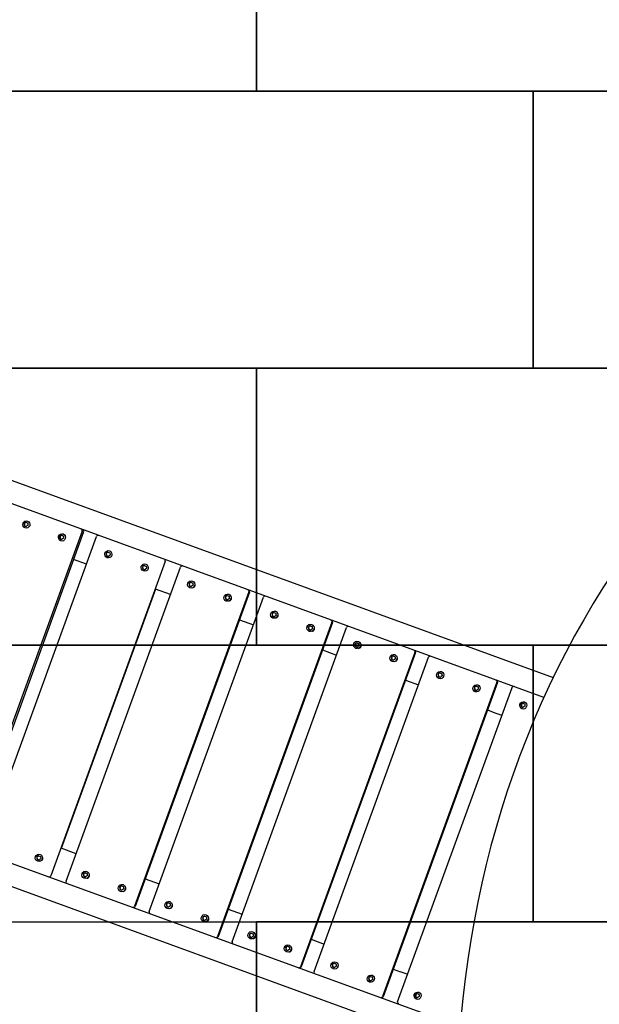
# Model space of a CAD drawing. Extents: x 78881 to 88474, y 16894 to 27372.
# Drawn here: x 84007 to 85054, y 22995 to 24773 of the extents above; entities that cross this region are included whole.
import ezdxf

# ---------------------------------------------------------------- set-up
doc = ezdxf.new("R2010")
doc.units = 0
doc.header["$MEASUREMENT"] = 0
doc.layers.get('0').update_dxf_attribs({"linetype": 'CONTINUOUS'})
doc.layers.add('PAVIM_40', color=1, linetype='CONTINUOUS')

# ---------------------------------------------------------------- blocks, each defined once
blk = doc.blocks.new('SC54701')
for p, q in [((-22122.5, 16944), (-20173.9, 16234.8)), ((-20190.9, 16198.4), (-22127.6, 16903.3)), ((-21129.5, 16512.9), (-21128.8, 16512.7)), ((-21129.4, 16508.9), (-21128.6, 16508.7)), ((-21125.6, 16514.8), (-21128.8, 16512.7)), ((-21128.8, 16512.7), (-21128.6, 16508.7)), ((-21128.6, 16508.7), (-21125.8, 16507.2)), ((-21024.7, 16498.7), (-21231.3, 15931.1)), ((-21021.9, 16497.7), (-21228.5, 15930.1)), ((-21205.1, 15921.6), (-20998.5, 16489.2)), ((-21065.3, 16489.5), (-21064.5, 16489.3)), ((-21065.1, 16485.6), (-21064.4, 16485.3)), ((-21061.3, 16491.4), (-21064.5, 16489.3)), ((-21064.5, 16489.3), (-21064.4, 16485.3)), ((-21064.4, 16485.3), (-21061.6, 16483.8)), ((-21016.6, 16439.4), (-21040.1, 16447.9)), ((-20981.3, 16458.6), (-20981, 16458.5)), ((-20977.8, 16460.9), (-20981, 16458.5)), ((-20981, 16458.5), (-20980.5, 16454.6)), ((-20980.8, 16454.7), (-20980.5, 16454.6)), ((-20980.5, 16454.6), (-20977.1, 16453.1)), ((-20874.8, 16444.2), (-21081.4, 15876.6)), ((-21053.6, 15866.5), (-20847, 16434)), ((-20915.7, 16434.8), (-20915.4, 16434.7)), ((-20912.2, 16437.1), (-20915.4, 16434.7)), ((-20915.4, 16434.7), (-20914.9, 16430.7)), ((-20915.2, 16430.8), (-20914.9, 16430.7)), ((-20914.9, 16430.7), (-20911.5, 16429.3)), ((-20891.9, 16394), (-21062.3, 15926)), ((-20865.2, 16384.2), (-20892.1, 16394)), ((-20831.7, 16404.2), (-20831.4, 16404.1)), ((-20828.2, 16406.5), (-20831.4, 16404.1)), ((-20831.4, 16404.1), (-20830.9, 16400.1)), ((-20831.2, 16400.2), (-20830.9, 16400.1)), ((-20830.9, 16400.1), (-20827.5, 16398.7)), ((-20723.4, 16389), (-20930, 15821.5)), ((-20722.3, 16388.7), (-20928.9, 15821.1)), ((-20903.7, 15811.9), (-20697.1, 16379.5)), ((-20766.1, 16380.3), (-20765.8, 16380.2)), ((-20762.7, 16382.6), (-20765.8, 16380.2)), ((-20765.8, 16380.2), (-20765.3, 16376.3)), ((-20765.6, 16376.4), (-20765.3, 16376.3)), ((-20765.3, 16376.3), (-20761.9, 16374.8)), ((-20681.8, 16349.6), (-20681.5, 16349.5)), ((-20678.3, 16351.9), (-20681.5, 16349.5)), ((-20681.5, 16349.5), (-20681, 16345.6)), ((-20681.3, 16345.7), (-20681, 16345.6)), ((-20681, 16345.6), (-20677.6, 16344.1)), ((-22321.7, 16324.8), (-20342, 15604.3)), ((-20573.5, 16334.5), (-20780.1, 15766.9)), ((-20572.5, 16334.1), (-20779, 15766.5)), ((-20753.8, 15757.4), (-20547.3, 16324.9)), ((-20740.5, 16338.9), (-20715.3, 16329.7)), ((-20616.2, 16325.8), (-20615.9, 16325.7)), ((-20612.8, 16328.1), (-20615.9, 16325.7)), ((-20615.9, 16325.7), (-20615.5, 16321.7)), ((-20615.7, 16321.8), (-20615.5, 16321.7)), ((-20615.5, 16321.7), (-20612, 16320.3)), ((-20344.9, 15562.8), (-22341.6, 16289.5)), ((-20531.9, 16295.1), (-20531.6, 16295)), ((-20528.5, 16297.4), (-20531.6, 16295)), ((-20531.6, 16295), (-20531.1, 16291)), ((-20531.4, 16291.1), (-20531.1, 16291)), ((-20531.1, 16291), (-20527.7, 16289.6)), ((-20423.6, 16279.9), (-20630.2, 15712.3)), ((-20422.6, 16279.5), (-20629.1, 15712)), ((-20605.8, 15703.5), (-20399.2, 16271.1)), ((-20590.6, 16284.3), (-20565.4, 16275.1)), ((-20466.3, 16271.2), (-20466, 16271.1)), ((-20462.9, 16273.5), (-20466, 16271.1)), ((-20466, 16271.1), (-20465.6, 16267.1)), ((-20465.8, 16267.2), (-20465.6, 16267.1)), ((-20465.6, 16267.1), (-20462.1, 16265.7)), ((-20382, 16240.5), (-20381.7, 16240.4)), ((-20378.6, 16242.8), (-20381.7, 16240.4)), ((-20381.7, 16240.4), (-20381.2, 16236.5)), ((-20381.5, 16236.6), (-20381.2, 16236.5)), ((-20381.2, 16236.5), (-20377.8, 16235)), ((-20275.6, 16226), (-20482.2, 15658.5)), ((-20274.5, 16225.7), (-20481.1, 15658.1)), ((-20455, 15648.6), (-20248.4, 16216.2)), ((-20440.7, 16229.7), (-20417.4, 16221.3)), ((-20316.4, 16216.7), (-20316.2, 16216.6)), ((-20313, 16219), (-20316.2, 16216.6)), ((-20316.2, 16216.6), (-20315.7, 16212.6)), ((-20315.9, 16212.7), (-20315.7, 16212.6)), ((-20315.7, 16212.6), (-20312.3, 16211.1)), ((-20232.3, 16186.4), (-20231.4, 16186.1)), ((-20232.2, 16182.4), (-20231.3, 16182.1)), ((-20228.2, 16188.1), (-20231.4, 16186.1)), ((-20231.4, 16186.1), (-20231.3, 16182.1)), ((-20231.3, 16182.1), (-20228.6, 16180.7)), ((-20292.7, 16175.9), (-20279.4, 16171)), ((-20279.4, 16171), (-20266.5, 16166.3)), ((-21035.5, 15916.3), (-21062.4, 15926.1)), ((-21106.5, 15910.4), (-21106.3, 15910.3)), ((-21103.1, 15912.7), (-21106.3, 15910.3)), ((-21106.3, 15910.3), (-21105.8, 15906.4)), ((-21106, 15906.5), (-21105.8, 15906.4)), ((-21105.8, 15906.4), (-21102.4, 15904.9)), ((-21022.5, 15879.8), (-21022.3, 15879.7)), ((-21019.1, 15882.1), (-21022.3, 15879.7)), ((-21022.3, 15879.7), (-21021.8, 15875.8)), ((-21022, 15875.9), (-21021.8, 15875.8)), ((-21021.8, 15875.8), (-21018.4, 15874.3)), ((-20910.8, 15870.9), (-20885.6, 15861.7)), ((-20957, 15856), (-20956.7, 15855.9)), ((-20953.5, 15858.3), (-20956.7, 15855.9)), ((-20956.7, 15855.9), (-20956.2, 15851.9)), ((-20956.5, 15852), (-20956.2, 15851.9)), ((-20956.2, 15851.9), (-20952.8, 15850.5)), ((-20872.6, 15825.3), (-20872.4, 15825.2)), ((-20869.2, 15827.6), (-20872.4, 15825.2)), ((-20872.4, 15825.2), (-20871.9, 15821.2)), ((-20872.1, 15821.3), (-20871.9, 15821.2)), ((-20871.9, 15821.2), (-20868.5, 15819.8)), ((-20760.9, 15816.3), (-20735.7, 15807.2)), ((-20807.1, 15801.4), (-20806.8, 15801.3)), ((-20803.6, 15803.7), (-20806.8, 15801.3)), ((-20806.8, 15801.3), (-20806.3, 15797.4)), ((-20806.6, 15797.5), (-20806.3, 15797.4)), ((-20806.3, 15797.4), (-20802.9, 15795.9)), ((-20722.7, 15770.7), (-20722.5, 15770.6)), ((-20719.3, 15773), (-20722.5, 15770.6)), ((-20722.5, 15770.6), (-20722, 15766.7)), ((-20722.3, 15766.8), (-20722, 15766.7)), ((-20722, 15766.7), (-20718.6, 15765.2)), ((-20611, 15761.8), (-20587.7, 15753.3)), ((-20657.2, 15746.9), (-20656.9, 15746.8)), ((-20653.7, 15749.2), (-20656.9, 15746.8)), ((-20656.9, 15746.8), (-20656.4, 15742.8)), ((-20656.7, 15742.9), (-20656.4, 15742.8)), ((-20656.4, 15742.8), (-20653, 15741.4)), ((-20569.4, 15718.5), (-20572.6, 15716.1)), ((-20572.9, 15716.2), (-20572.6, 15716.1)), ((-20572.6, 15716.1), (-20572.1, 15712.1)), ((-20572.4, 15712.2), (-20572.1, 15712.1)), ((-20572.1, 15712.1), (-20568.7, 15710.7)), ((-20463, 15707.9), (-20449.7, 15703.1)), ((-20436.8, 15698.4), (-20449.7, 15703.1)), ((-20507.3, 15692.3), (-20507, 15692.2)), ((-20503.8, 15694.6), (-20507, 15692.2)), ((-20507, 15692.2), (-20506.5, 15688.2)), ((-20506.8, 15688.3), (-20506.5, 15688.2)), ((-20506.5, 15688.2), (-20503.1, 15686.8)), ((-20423.1, 15662), (-20422.3, 15661.7)), ((-20423, 15658.1), (-20422.2, 15657.8)), ((-20419.1, 15663.8), (-20422.3, 15661.7)), ((-20422.3, 15661.7), (-20422.2, 15657.8)), ((-20422.2, 15657.8), (-20419.5, 15656.3))]:
    blk.add_line(p, q)
at = {"flags": 128}
for points in [[(-20821.5, 16400.3), (-20821.5, 16400.2), (-20821.6, 16400.2), (-20821.6, 16400.1), (-20821.6, 16400.1), (-20821.6, 16400), (-20821.7, 16399.9), (-20821.7, 16399.9), (-20821.7, 16399.8), (-20821.7, 16399.8), (-20821.8, 16399.7), (-20821.8, 16399.7), (-20821.8, 16399.6), (-20821.8, 16399.6), (-20821.9, 16399.5), (-20821.9, 16399.5), (-20821.9, 16399.4), (-20822, 16399.3), (-20822, 16399.3), (-20822, 16399.2), (-20822.1, 16399.2), (-20822.1, 16399.1), (-20822.1, 16399.1), (-20822.2, 16399), (-20822.2, 16399)], [(-20821.2, 16401.7), (-20821.2, 16401.6), (-20821.2, 16401.6), (-20821.2, 16401.5), (-20821.2, 16401.5), (-20821.2, 16401.4), (-20821.3, 16401.3), (-20821.3, 16401.3), (-20821.3, 16401.2), (-20821.3, 16401.2), (-20821.3, 16401.1), (-20821.3, 16401), (-20821.3, 16401), (-20821.3, 16400.9), (-20821.3, 16400.9), (-20821.4, 16400.8), (-20821.4, 16400.7), (-20821.4, 16400.7), (-20821.4, 16400.6), (-20821.4, 16400.6), (-20821.4, 16400.5), (-20821.5, 16400.4), (-20821.5, 16400.4), (-20821.5, 16400.3), (-20821.5, 16400.3)], [(-21012.1, 15877.4), (-21012.1, 15877.3), (-21012.1, 15877.2), (-21012.1, 15877.2), (-21012.1, 15877.1), (-21012.1, 15877), (-21012.1, 15877), (-21012.1, 15876.9), (-21012.1, 15876.9), (-21012.1, 15876.8), (-21012.1, 15876.7), (-21012.2, 15876.7), (-21012.2, 15876.6), (-21012.2, 15876.6), (-21012.2, 15876.5), (-21012.2, 15876.4), (-21012.2, 15876.4), (-21012.2, 15876.3), (-21012.3, 15876.3), (-21012.3, 15876.2), (-21012.3, 15876.2), (-21012.3, 15876.1), (-21012.3, 15876), (-21012.3, 15876), (-21012.4, 15875.9)], [(-21012.4, 15875.9), (-21012.4, 15875.9), (-21012.4, 15875.8), (-21012.4, 15875.8), (-21012.5, 15875.7), (-21012.5, 15875.7), (-21012.5, 15875.6), (-21012.5, 15875.5), (-21012.6, 15875.5), (-21012.6, 15875.4), (-21012.6, 15875.4), (-21012.6, 15875.3), (-21012.7, 15875.3), (-21012.7, 15875.2), (-21012.7, 15875.2), (-21012.7, 15875.1), (-21012.8, 15875.1), (-21012.8, 15875), (-21012.8, 15874.9), (-21012.9, 15874.9), (-21012.9, 15874.8), (-21012.9, 15874.8), (-21013, 15874.7), (-21013, 15874.7), (-21013, 15874.6)]]:
    blk.add_lwpolyline(points, dxfattribs=at)
for centre, ratio in [((-21125.3, 16510.9), 0.977017), ((-21061.1, 16487.5), 0.977017), ((-20977.3, 16457), 0.996938), ((-20911.7, 16433.1), 0.996938), ((-20827.7, 16402.5), 0.996938), ((-20762.2, 16378.7), 0.996938), ((-20677.8, 16348), 0.996938), ((-20612.3, 16324.1), 0.996938), ((-20528, 16293.4), 0.996938), ((-20462.4, 16269.6), 0.996938), ((-20378.1, 16238.9), 0.996938), ((-20312.5, 16215), 0.996938), ((-20228, 16184.2), 0.970375), ((-21102.6, 15908.8), 0.996938), ((-21018.6, 15878.2), 0.996938), ((-20953, 15854.3), 0.996938), ((-20868.7, 15823.6), 0.996938), ((-20803.1, 15799.8), 0.996938), ((-20718.8, 15769.1), 0.996938), ((-20653.2, 15745.2), 0.996938), ((-20568.9, 15714.5), 0.996938), ((-20503.3, 15690.7), 0.996938), ((-20418.8, 15659.9), 0.970375)]:
    blk.add_ellipse(centre, major_axis=(2.26, 6.2), ratio=ratio)
for centre, major_axis, ratio, start_param, end_param in [((-21128.4, 16510.5), (-0.34, 5.91), 0.196499, 1.141607, 1.831271), ((-21126.8, 16513.6), (5.01, 3.15), 0.169796, 1.357104, 2.046769), ((-21126.5, 16507.6), (-5.27, 2.69), 0.026703, 1.012798, 1.702462), ((-21123.4, 16513.8), (5.27, -2.69), 0.026703, 4.15439, 4.844055), ((-21123.1, 16507.8), (-5.01, -3.15), 0.169796, 4.498697, 5.188362), ((-21121.6, 16510.9), (0.34, -5.91), 0.196499, 4.2832, 4.972864), ((-21027.5, 16499.7), (1.03, 2.82), 0.977017, 4.712389, 6.283185), ((-21024.7, 16498.7), (1.03, 2.82), 0.977017, 4.712389, 6.283185), ((-18523.2, 15194), (-1139.9, 1643.4), 0.867323, 0.275336, 0.881645), ((-21062.5, 16490.2), (5.01, 3.15), 0.169796, 1.357104, 2.046769), ((-21064.1, 16487.1), (-0.34, 5.91), 0.196499, 1.141607, 1.831271), ((-21062.3, 16484.2), (-5.27, 2.69), 0.026703, 1.012798, 1.702462), ((-21059.1, 16490.4), (5.27, -2.69), 0.026703, 4.15439, 4.844055), ((-21058.9, 16484.4), (-5.01, -3.15), 0.169796, 4.498697, 5.188362), ((-21057.3, 16487.5), (0.34, -5.91), 0.196499, 4.2832, 4.972864), ((-20995.7, 16488.1), (1.03, 2.82), 0.996938, 0, 1.570796), ((-20979.3, 16459.7), (4.73, 3.56), 0.065631, 1.268572, 1.958236), ((-20980.6, 16456.5), (-0.74, 5.87), 0.069624, 1.190284, 1.879948), ((-20978.5, 16453.7), (-5.45, 2.3), 0.003993, 1.147795, 1.837459), ((-20975.8, 16460.1), (5.45, -2.3), 0.003993, 4.289387, 4.979052), ((-20975.1, 16454.2), (-4.73, -3.56), 0.065631, 4.410164, 5.099829), ((-20973.7, 16457.4), (0.74, -5.87), 0.069624, 4.331876, 5.021541), ((-20877.6, 16445.2), (1.03, 2.82), 0.996938, 4.712389, 6.283185), ((-20913.7, 16435.8), (4.73, 3.56), 0.065631, 1.268572, 1.958236), ((-20915, 16432.6), (-0.74, 5.87), 0.069624, 1.190284, 1.879948), ((-20912.9, 16429.9), (-5.45, 2.3), 0.003993, 1.147795, 1.837459), ((-20910.3, 16436.3), (5.45, -2.3), 0.003993, 4.289387, 4.979052), ((-20909.5, 16430.3), (-4.73, -3.56), 0.065631, 4.410164, 5.099829), ((-20908.2, 16433.5), (0.74, -5.87), 0.069624, 4.331876, 5.021541), ((-20844.2, 16433), (1.03, 2.82), 0.996938, 0, 1.570796), ((-20829.7, 16405.3), (4.73, 3.56), 0.065631, 1.268572, 1.958236), ((-20831, 16402.1), (-0.74, 5.87), 0.069624, 1.190284, 1.879948), ((-20825.9, 16401.9), (1.88, 5.17), 0.996938, 1.358477, 1.737579), ((-20828.9, 16399.3), (-5.45, 2.3), 0.003993, 1.147795, 1.837459), ((-20826.2, 16405.7), (5.45, -2.3), 0.003993, 4.289387, 4.979052), ((-20825.5, 16399.7), (-4.73, -3.56), 0.065631, 4.410164, 5.099829), ((-20825.9, 16401.9), (-1.88, -5.17), 0.996938, 0.436954, 2.704638), ((-20824.2, 16402.9), (0.74, -5.87), 0.069624, 4.331876, 5.021541), ((-20726.2, 16390.1), (1.03, 2.82), 0.996938, 4.712389, 6.283185), ((-20764.1, 16381.4), (4.73, 3.56), 0.065631, 1.268572, 1.958236), ((-20765.5, 16378.2), (-0.74, 5.87), 0.069624, 1.190284, 1.879948), ((-20760.3, 16378), (1.88, 5.17), 0.996938, 1.358477, 1.737579), ((-20763.4, 16375.4), (-5.45, 2.3), 0.003993, 1.147795, 1.837459), ((-20760.7, 16381.8), (5.45, -2.3), 0.003993, 4.289387, 4.979052), ((-20759.9, 16375.9), (-4.73, -3.56), 0.065631, 4.410164, 5.099829), ((-20760.3, 16378), (-1.88, -5.17), 0.996938, 0.436954, 2.704638), ((-20758.6, 16379.1), (0.74, -5.87), 0.069624, 4.331876, 5.021541), ((-20725.2, 16389.7), (1.03, 2.82), 0.996938, 4.712389, 6.283185), ((-20694.3, 16378.5), (1.03, 2.82), 0.996938, 0, 1.570796), ((-20679.8, 16350.7), (4.73, 3.56), 0.065631, 1.268572, 1.958236), ((-20681.1, 16347.5), (-0.74, 5.87), 0.069624, 1.190284, 1.879948), ((-20676, 16347.3), (1.88, 5.17), 0.996938, 1.358477, 1.737579), ((-20679.1, 16344.7), (-5.45, 2.3), 0.003993, 1.147795, 1.837459), ((-20676.4, 16351.1), (5.45, -2.3), 0.003993, 4.289387, 4.979052), ((-20675.6, 16345.2), (-4.73, -3.56), 0.065631, 4.410164, 5.099829), ((-20676, 16347.3), (-1.88, -5.17), 0.996938, 0.436954, 2.704638), ((-20674.3, 16348.4), (0.74, -5.87), 0.069624, 4.331876, 5.021541), ((-20614.2, 16326.8), (4.73, 3.56), 0.065631, 1.268572, 1.958236), ((-20615.6, 16323.6), (-0.74, 5.87), 0.069624, 1.190284, 1.879948), ((-20610.4, 16323.4), (1.88, 5.17), 0.996938, 1.358477, 1.737579), ((-20613.5, 16320.9), (-5.45, 2.3), 0.003993, 1.147795, 1.837459), ((-20610.8, 16327.3), (5.45, -2.3), 0.003993, 4.289387, 4.979052), ((-20610.1, 16321.3), (-4.73, -3.56), 0.065631, 4.410164, 5.099829), ((-20610.4, 16323.4), (-1.88, -5.17), 0.996938, 0.436954, 2.704638), ((-20608.7, 16324.5), (0.74, -5.87), 0.069624, 4.331876, 5.021541), ((-20576.3, 16335.5), (1.03, 2.82), 0.996938, 4.712389, 6.283185), ((-20575.3, 16335.1), (1.03, 2.82), 0.996938, 4.712389, 6.283185), ((-20544.4, 16323.9), (1.03, 2.82), 0.996938, 0, 1.570796), ((-20529.9, 16296.1), (4.73, 3.56), 0.065631, 1.268572, 1.958236), ((-20531.2, 16292.9), (-0.74, 5.87), 0.069624, 1.190284, 1.879948), ((-20526.1, 16292.7), (1.88, 5.17), 0.996938, 1.358477, 1.737579), ((-20529.2, 16290.2), (-5.45, 2.3), 0.003993, 1.147795, 1.837459), ((-20526.5, 16296.6), (5.45, -2.3), 0.003993, 4.289387, 4.979052), ((-20525.7, 16290.6), (-4.73, -3.56), 0.065631, 4.410164, 5.099829), ((-20526.1, 16292.7), (-1.88, -5.17), 0.996938, 0.436954, 2.704638), ((-20524.4, 16293.8), (0.74, -5.87), 0.069624, 4.331876, 5.021541), ((-20464.3, 16272.3), (4.73, 3.56), 0.065631, 1.268572, 1.958236), ((-20465.7, 16269.1), (-0.74, 5.87), 0.069624, 1.190284, 1.879948), ((-20460.5, 16268.9), (1.88, 5.17), 0.996938, 1.358477, 1.737579), ((-20460.9, 16272.7), (5.45, -2.3), 0.003993, 4.289387, 4.979052), ((-20460.5, 16268.9), (-1.88, -5.17), 0.996938, 0.436954, 2.704638), ((-20458.8, 16269.9), (0.74, -5.87), 0.069624, 4.331876, 5.021541), ((-20426.4, 16280.9), (1.03, 2.82), 0.996938, 4.712389, 6.283185), ((-20425.4, 16280.6), (1.03, 2.82), 0.996938, 4.712389, 6.283185), ((-20396.4, 16270), (1.03, 2.82), 0.996938, 0, 1.570796), ((-20463.6, 16266.3), (-5.45, 2.3), 0.003993, 1.147795, 1.837459), ((-20460.2, 16266.7), (-4.73, -3.56), 0.065631, 4.410164, 5.099829), ((-20380, 16241.6), (4.73, 3.56), 0.065631, 1.268572, 1.958236), ((-20381.4, 16238.4), (-0.74, 5.87), 0.069624, 1.190284, 1.879948), ((-20379.3, 16235.6), (-5.45, 2.3), 0.003993, 1.147795, 1.837459), ((-20376.6, 16242), (5.45, -2.3), 0.003993, 4.289387, 4.979052), ((-20375.8, 16236.1), (-4.73, -3.56), 0.065631, 4.410164, 5.099829), ((-20374.5, 16239.3), (0.74, -5.87), 0.069624, 4.331876, 5.021541), ((-20314.4, 16217.7), (4.73, 3.56), 0.065631, 1.268572, 1.958236), ((-20315.8, 16214.5), (-0.74, 5.87), 0.069624, 1.190284, 1.879948), ((-20311, 16218.1), (5.45, -2.3), 0.003993, 4.289387, 4.979052), ((-20308.9, 16215.4), (0.74, -5.87), 0.069624, 4.331876, 5.021541), ((-20278.4, 16227.1), (1.03, 2.82), 0.996938, 4.712389, 6.283185), ((-20277.4, 16226.7), (1.03, 2.82), 0.996938, 4.712389, 6.283185), ((-20245.7, 16215.2), (1.03, 2.82), 0.970375, 0, 1.570796), ((-20313.7, 16211.8), (-5.45, 2.3), 0.003993, 1.147795, 1.837459), ((-20310.3, 16212.2), (-4.73, -3.56), 0.065631, 4.410164, 5.099829), ((-20229.3, 16187), (5.07, 3.06), 0.190244, 1.378248, 2.067913), ((-20230.9, 16183.9), (-0.26, 5.91), 0.224096, 1.133181, 1.822846), ((-20229.2, 16181), (-5.23, 2.76), 0.033852, 0.984261, 1.673926), ((-20226, 16187.2), (5.23, -2.76), 0.033852, 4.125854, 4.815518), ((-20225.8, 16181.2), (-5.07, -3.06), 0.190244, 4.519841, 5.209506), ((-20224.2, 16184.2), (0.26, -5.91), 0.224096, 4.274774, 4.964439), ((-21104.5, 15911.5), (4.73, 3.56), 0.065631, 1.268572, 1.958236), ((-21101.1, 15911.9), (5.45, -2.3), 0.003993, 4.289387, 4.979052), ((-21105.9, 15908.3), (-0.74, 5.87), 0.069624, 1.190284, 1.879948), ((-21103.8, 15905.5), (-5.45, 2.3), 0.003993, 1.147795, 1.837459), ((-21100.4, 15906), (-4.73, -3.56), 0.065631, 4.410164, 5.099829), ((-21099, 15909.1), (0.74, -5.87), 0.069624, 4.331876, 5.021541), ((-21020.5, 15880.9), (4.73, 3.56), 0.065631, 1.268572, 1.958236), ((-21021.9, 15877.7), (-0.74, 5.87), 0.069624, 1.190284, 1.879948), ((-21016.7, 15877.5), (1.88, 5.17), 0.996938, 1.358477, 1.737579), ((-21017.1, 15881.3), (5.45, -2.3), 0.003993, 4.289387, 4.979052), ((-21016.7, 15877.5), (-1.88, -5.17), 0.996938, 0.436954, 2.704638), ((-21015, 15878.6), (0.74, -5.87), 0.069624, 4.331876, 5.021541), ((-21084.2, 15877.6), (-1.03, -2.82), 0.996938, 0, 1.570796), ((-21050.8, 15865.4), (-1.03, -2.82), 0.996938, 4.712389, 6.283185), ((-21019.8, 15875), (-5.45, 2.3), 0.003993, 1.147795, 1.837459), ((-21016.4, 15875.4), (-4.73, -3.56), 0.065631, 4.410164, 5.099829), ((-20954.9, 15857), (4.73, 3.56), 0.065631, 1.268572, 1.958236), ((-20956.3, 15853.8), (-0.74, 5.87), 0.069624, 1.190284, 1.879948), ((-20951.1, 15853.6), (1.88, 5.17), 0.996938, 1.358477, 1.737579), ((-20954.2, 15851.1), (-5.45, 2.3), 0.003993, 1.147795, 1.837459), ((-20951.5, 15857.5), (5.45, -2.3), 0.003993, 4.289387, 4.979052), ((-20950.8, 15851.5), (-4.73, -3.56), 0.065631, 4.410164, 5.099829), ((-20951.1, 15853.6), (-1.88, -5.17), 0.996938, 0.436954, 2.704638), ((-20949.4, 15854.7), (0.74, -5.87), 0.069624, 4.331876, 5.021541), ((-20870.6, 15826.3), (4.73, 3.56), 0.065631, 1.268572, 1.958236), ((-20872, 15823.2), (-0.74, 5.87), 0.069624, 1.190284, 1.879948), ((-20866.8, 15823), (1.88, 5.17), 0.996938, 1.358477, 1.737579), ((-20867.2, 15826.8), (5.45, -2.3), 0.003993, 4.289387, 4.979052), ((-20866.8, 15823), (-1.88, -5.17), 0.996938, 0.436954, 2.704638), ((-20865.1, 15824), (0.74, -5.87), 0.069624, 4.331876, 5.021541), ((-20932.8, 15822.5), (-1.03, -2.82), 0.996938, 0, 1.570796), ((-20931.7, 15822.1), (-1.03, -2.82), 0.996938, 0, 1.570796), ((-20900.9, 15810.9), (-1.03, -2.82), 0.996938, 4.712389, 6.283185), ((-20869.9, 15820.4), (-5.45, 2.3), 0.003993, 1.147795, 1.837459), ((-20866.5, 15820.8), (-4.73, -3.56), 0.065631, 4.410164, 5.099829), ((-20805.1, 15802.5), (4.73, 3.56), 0.065631, 1.268572, 1.958236), ((-20806.4, 15799.3), (-0.74, 5.87), 0.069624, 1.190284, 1.879948), ((-20801.2, 15799.1), (1.88, 5.17), 0.996938, 1.358477, 1.737579), ((-20804.3, 15796.5), (-5.45, 2.3), 0.003993, 1.147795, 1.837459), ((-20801.6, 15802.9), (5.45, -2.3), 0.003993, 4.289387, 4.979052), ((-20800.9, 15797), (-4.73, -3.56), 0.065631, 4.410164, 5.099829), ((-20801.2, 15799.1), (-1.88, -5.17), 0.996938, 0.436954, 2.704638), ((-20799.5, 15800.1), (0.74, -5.87), 0.069624, 4.331876, 5.021541), ((-20720.7, 15771.8), (4.73, 3.56), 0.065631, 1.268572, 1.958236), ((-20722.1, 15768.6), (-0.74, 5.87), 0.069624, 1.190284, 1.879948), ((-20716.9, 15768.4), (1.88, 5.17), 0.996938, 1.358477, 1.737579), ((-20717.3, 15772.2), (5.45, -2.3), 0.003993, 4.289387, 4.979052), ((-20716.9, 15768.4), (-1.88, -5.17), 0.996938, 0.436954, 2.704638), ((-20715.2, 15769.5), (0.74, -5.87), 0.069624, 4.331876, 5.021541), ((-20782.9, 15767.9), (-1.03, -2.82), 0.996938, 0, 1.570796), ((-20781.8, 15767.6), (-1.03, -2.82), 0.996938, 0, 1.570796), ((-20751, 15756.3), (-1.03, -2.82), 0.996938, 4.712389, 6.283185), ((-20720, 15765.8), (-5.45, 2.3), 0.003993, 1.147795, 1.837459), ((-20716.6, 15766.3), (-4.73, -3.56), 0.065631, 4.410164, 5.099829), ((-20655.2, 15747.9), (4.73, 3.56), 0.065631, 1.268572, 1.958236), ((-20656.5, 15744.7), (-0.74, 5.87), 0.069624, 1.190284, 1.879948), ((-20651.4, 15744.5), (1.88, 5.17), 0.996938, 1.358477, 1.737579), ((-20654.4, 15742), (-5.45, 2.3), 0.003993, 1.147795, 1.837459), ((-20651.7, 15748.4), (5.45, -2.3), 0.003993, 4.289387, 4.979052), ((-20651, 15742.4), (-4.73, -3.56), 0.065631, 4.410164, 5.099829), ((-20651.4, 15744.5), (-1.88, -5.17), 0.996938, 0.436954, 2.704638), ((-20649.7, 15745.6), (0.74, -5.87), 0.069624, 4.331876, 5.021541), ((-20570.9, 15717.2), (4.73, 3.56), 0.065631, 1.268572, 1.958236), ((-20567.4, 15717.7), (5.45, -2.3), 0.003993, 4.289387, 4.979052), ((-20633, 15713.4), (-1.03, -2.82), 0.996938, 0, 1.570796), ((-20632, 15713), (-1.03, -2.82), 0.996938, 0, 1.570796), ((-20603, 15702.5), (-1.03, -2.82), 0.996938, 4.712389, 6.283185), ((-20572.2, 15714), (-0.74, 5.87), 0.069624, 1.190284, 1.879948), ((-20570.1, 15711.3), (-5.45, 2.3), 0.003993, 1.147795, 1.837459), ((-20566.7, 15711.7), (-4.73, -3.56), 0.065631, 4.410164, 5.099829), ((-20565.3, 15714.9), (0.74, -5.87), 0.069624, 4.331876, 5.021541), ((-20505.3, 15693.4), (4.73, 3.56), 0.065631, 1.268572, 1.958236), ((-20506.6, 15690.2), (-0.74, 5.87), 0.069624, 1.190284, 1.879948), ((-20504.5, 15687.4), (-5.45, 2.3), 0.003993, 1.147795, 1.837459), ((-20501.8, 15693.8), (5.45, -2.3), 0.003993, 4.289387, 4.979052), ((-20501.1, 15687.8), (-4.73, -3.56), 0.065631, 4.410164, 5.099829), ((-20499.8, 15691), (0.74, -5.87), 0.069624, 4.331876, 5.021541), ((-20420.2, 15662.7), (5.07, 3.06), 0.190244, 1.378248, 2.067913), ((-20416.8, 15662.8), (5.23, -2.76), 0.033852, 4.125854, 4.815518), ((-20485, 15659.5), (-1.03, -2.82), 0.996938, 0, 1.570796), ((-20483.9, 15659.1), (-1.03, -2.82), 0.996938, 0, 1.570796), ((-20452.2, 15647.6), (-1.03, -2.82), 0.970375, 4.712389, 6.283185), ((-20421.8, 15659.6), (-0.26, 5.91), 0.224096, 1.133181, 1.822846), ((-20420, 15656.7), (-5.23, 2.76), 0.033852, 0.984261, 1.673926), ((-20416.7, 15656.8), (-5.07, -3.06), 0.190244, 4.519841, 5.209506), ((-20415, 15659.9), (0.26, -5.91), 0.224096, 4.274774, 4.964439)]:
    blk.add_ellipse(centre, major_axis=major_axis, ratio=ratio, start_param=start_param, end_param=end_param)

msp = doc.modelspace()

# ---------------------------------------------------------------- linework, layer by layer
at = {"layer": 'PAVIM_40', "ltscale": 10}
for points in [[(83434.9, 24795.7), (83434.9, 24643.8), (84434.9, 24643.9), (84434.8, 25143.9)], [(85434.8, 25144), (84434.8, 25143.9), (84434.9, 24643.9), (85434.9, 24644), (85434.8, 25144)], [(84934.9, 24643.9), (83934.9, 24643.9), (83934.9, 24143.9), (84934.9, 24143.9), (84934.9, 24643.9)], [(85934.9, 24644), (84934.9, 24643.9), (84934.9, 24143.9), (85934.9, 24144), (85934.9, 24644)], [(84434.9, 24143.9), (83434.9, 24143.8), (83435, 23643.8), (84435, 23643.9), (84434.9, 24143.9)], [(85434.9, 24144), (84434.9, 24143.9), (84435, 23643.9), (85435, 23644), (85434.9, 24144)], [(84935, 23643.9), (83935, 23643.9), (83935, 23143.9), (84935, 23143.9), (84935, 23643.9)], [(85935, 23644), (84935, 23643.9), (84935, 23143.9), (85935, 23144), (85935, 23644)], [(84435, 23143.9), (83435, 23143.8), (83435, 22643.8), (84435, 22643.9), (84435, 23143.9)], [(85435, 23144), (84435, 23143.9), (84435, 22643.9), (85435, 22644), (85435, 23144)]]:
    msp.add_lwpolyline(points, dxfattribs=at)

# ---------------------------------------------------------------- block references
msp.add_blockref('SC54701', (105144.9, 7350.8))

doc.saveas('drawing.dxf')
